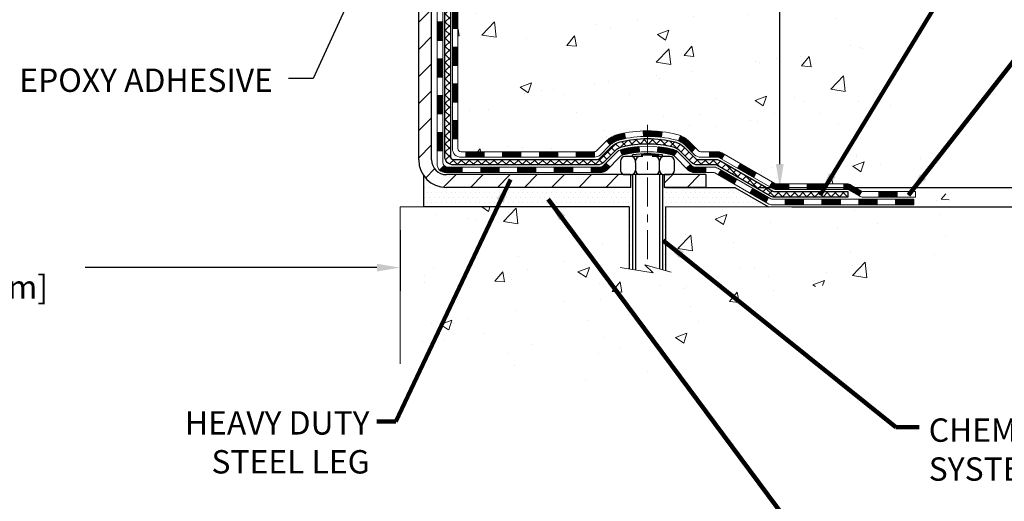
# Model space of a CAD drawing. Extents: x 13 to 3254, y -309 to 1977.
# Drawn here: x 316 to 329, y -294 to -288 of the extents above; entities that cross this region are included whole.
import ezdxf

# ---------------------------------------------------------------- set-up
doc = ezdxf.new("R2010")
doc.units = 0
doc.header["$LTSCALE"] = 5
doc.header["$MEASUREMENT"] = 0
doc.linetypes.add('CENTERX2', pattern=[4, 2.5, -0.5, 0.5, -0.5])
doc.layers.get('DEFPOINTS').update_dxf_attribs({"linetype": 'CONTINUOUS'})
for name, color, linetype, lineweight in [('CENTERLINE - L', 1, 'CENTERX2', 18), ('CONCRETE - H', 130, 'CONTINUOUS', 9), ('CONCRETE - L', 132, 'CONTINUOUS', 13), ('DECK COAT - H', 20, 'CONTINUOUS', 20), ('DECK COAT - L', 22, 'CONTINUOUS', 18), ('DIMS', 50, 'CONTINUOUS', 25), ('MIG FOOT - H', 251, 'CONTINUOUS', 20), ('MIG FOOT - L', 7, 'CONTINUOUS', 30), ('PVC SIDESHEET - H', 170, 'CONTINUOUS', 20), ('PVC SIDESHEET - L', 150, 'CONTINUOUS', 25), ('SCREW - L', 1, 'CONTINUOUS', 25), ('SETTING BED - H', 210, 'CONTINUOUS', 20), ('SETTING BED - L', 212, 'CONTINUOUS', 25), ('TEXT - 4', 241, 'CONTINUOUS', 25)]:
    doc.layers.add(name, color=color, linetype=linetype, lineweight=lineweight)
doc.layers.add('DECKCOAT', color=1, linetype='CONTINUOUS')
doc.layers.add('METAL11', color=7, linetype='CONTINUOUS')
doc.styles.add('ROMANS', font='romans', dxfattribs={"width": 0.9})
doc.dimstyles.get("Standard").update_dxf_attribs({"dimtxt": 0.18, "dimasz": 0.18, "dimexe": 0.18, "dimexo": 0.0625, "dimgap": 0.09, "dimtad": 0, "dimtih": 1, "dimtoh": 1, "dimdec": 4, "dimzin": 0, "dimdsep": 46, "dimtxsty": 'Standard', "dimcen": 0.09, "dimadec": 0, "dimazin": 0, "dimtfac": 1, "dimtdec": 4, "dimtofl": 0, "dimtmove": 0, "dimatfit": 3, "dimfxl": 1, "dimtolj": 1, "dimtzin": 0, "dimarcsym": 0})
pattern_1 = [(49.99999999999999, (0.008032230266906026, 0.8006800134245964), (1.506246383461582, -0.1317794834634497), [0.1575, -1.7325]), (355, (0.008032230266906026, 0.8006800134245964), (-0.2913778005873, 1.579603480770025), [0.126, -1.386]), (100.45144446, (0.1335527603669062, 0.7896983910245964), (1.214868578126935, 1.447823981034122), [0.1338544031999999, -1.472398435199999]), (46.18420000000002, (0.008032230266906026, 1.220680013424596), (2.241206794410302, -0.3475904896654607), [0.2362499999999999, -2.598749999999998]), (96.63563549, (0.194799394766906, 1.191714068724596), (1.96279008591588, 2.045649061626556), [0.2007817182, -2.208598895999999]), (351.1841639899999, (0.008032230266906026, 1.220680013424596), (1.962790084615023, 2.045649060566979), [0.189, -2.0790000021]), (21, (0.218032230266906, 1.115680013424596), (1.25350480944877, -0.8454996703972115), [0.1575, -1.7325]), (326.0000000000001, (0.218032230266906, 1.115680013424596), (0.5109621970353216, 1.522815094598391), [0.126, -1.386]), (71.45144474, (0.322490963666906, 1.045221708024596), (1.764466991132939, 0.677315420893343), [0.133854399, -1.4723984352]), (37.50000000000001, (0.008032230266906026, 0.8006800134245964), (0.0255356961663104, 0.6990770930457542), [0, -1.3692, 0, -1.407, 0, -1.39125]), (7.499999999999999, (0.008032230266906026, 0.8006800134245964), (0.552446028628512, 0.8282645949529565), [0, -0.8021999999999999, 0, -1.3377, 0, -0.53025]), (327.5, (-0.4602677697330941, 0.8006800134245964), (1.121027115962059, -0.04736523064219748), [0, -0.525, 0, -1.638, 0, -2.1735]), (317.5, (-0.6702677697330941, 0.8006800134245964), (1.224690955619011, 0.2102204628978672), [0, -0.6825, 0, -1.0878, 0, -1.5435])]
pattern_2 = [(45, (132.1162464904438, -452.0068399034433), (-0.003479849246914297, 0.003479849246914297), [])]

# ---------------------------------------------------------------- blocks, each defined once
blk = doc.blocks.new('*D23')
at = {"layer": 'DEFPOINTS', "color": 0, "transparency": 16777216}
for p in [(330.4588636601034, -283.1967972047435), (325.2553354102299, -290.3799620080006), (325.8333518011574, -290.3799620080006)]:
    blk.add_point(p, dxfattribs=at)
at = {"layer": 'DIMS', "color": 0, "lineweight": -2, "transparency": 16777216}
for p, q in [((330.1588636601034, -283.1967972047435), (325.5333518011574, -283.1967972047435)), ((325.8333518011574, -283.4967972047435), (325.8333518011574, -285.8875227155771)), ((325.8333518011574, -290.0799620080006), (325.8333518011574, -287.2875227155771)), ((325.5553354102299, -290.3799620080006), (326.1333518011575, -290.3799620080006))]:
    blk.add_line(p, q, dxfattribs=at)
at = {"layer": 'DIMS', "color": 0, "transparency": 16777216}
for points in [[(325.7833518011574, -283.4967972047435), (325.8833518011575, -283.4967972047435), (325.8333518011574, -283.1967972047435)], [(325.7833518011574, -290.0799620080006), (325.8833518011575, -290.0799620080006), (325.8333518011574, -290.3799620080006)]]:
    blk.add_solid(points, dxfattribs=at)
at = {"layer": 'DIMS', "color": 0, "transparency": 16777216, "insert": (325.8333518011575, -286.5875227155771), "char_height": 0.3, "attachment_point": 5}
blk.add_mtext('\\A1;7 3/16 IN\\P [182.5mm]', dxfattribs=at)
blk = doc.blocks.new('*D24')
at = {"layer": 'DEFPOINTS', "color": 0, "transparency": 16777216}
for p in [(325.2553354102299, -290.3799620080006), (329.409858630734, -290.3799620080006), (325.688347246097, -290.6299615079992)]:
    blk.add_point(p, dxfattribs=at)
at = {"layer": 'DIMS', "color": 0, "lineweight": -2, "transparency": 16777216}
for p, q in [((329.7098586307341, -289.5387682101108), (329.409858630734, -289.5387682101108)), ((329.409858630734, -289.5387682101108), (329.409858630734, -289.7799620080006)), ((329.409858630734, -290.0799620080006), (329.409858630734, -289.7799620080006)), ((325.5553354102299, -290.3799620080006), (329.7098586307341, -290.3799620080006)), ((325.988347246097, -290.6299615079992), (329.7098586307341, -290.6299615079992)), ((329.409858630734, -290.9299615079992), (329.409858630734, -291.2299615079992))]:
    blk.add_line(p, q, dxfattribs=at)
at = {"layer": 'DIMS', "color": 0, "transparency": 16777216}
for points in [[(329.359858630734, -290.0799620080006), (329.4598586307341, -290.0799620080006), (329.409858630734, -290.3799620080006)], [(329.359858630734, -290.9299615079992), (329.4598586307341, -290.9299615079992), (329.409858630734, -290.6299615079992)]]:
    blk.add_solid(points, dxfattribs=at)
at = {"layer": 'DIMS', "color": 0, "transparency": 16777216, "insert": (330.9598586307341, -289.5387682101107), "char_height": 0.3, "attachment_point": 5}
blk.add_mtext('\\A1;1/4 IN\\P [6.3mm]', dxfattribs=at)
blk = doc.blocks.new('*D28')
at = {"layer": 'DEFPOINTS', "color": 0, "transparency": 16777216}
for p in [(309.9588636601059, -288.6341129237525), (320.9588636601059, -290.6299615080126), (320.9588636601059, -291.4096996903413)]:
    blk.add_point(p, dxfattribs=at)
at = {"layer": 'DIMS', "color": 0, "lineweight": -2, "transparency": 16777216}
for p, q in [((309.9588636601059, -288.9341129237525), (309.9588636601059, -291.7096996903413)), ((320.9588636601059, -290.9299615080126), (320.9588636601059, -291.7096996903413)), ((310.2588636601059, -291.4096996903413), (313.8133394113656, -291.4096996903413)), ((320.6588636601059, -291.4096996903413), (316.9133394113656, -291.4096996903413))]:
    blk.add_line(p, q, dxfattribs=at)
at = {"layer": 'DIMS', "color": 0, "transparency": 16777216}
for points in [[(310.2588636601059, -291.3596996903413), (310.2588636601059, -291.4596996903413), (309.9588636601059, -291.4096996903413)], [(320.6588636601059, -291.3596996903413), (320.6588636601059, -291.4596996903413), (320.9588636601059, -291.4096996903413)]]:
    blk.add_solid(points, dxfattribs=at)
at = {"layer": 'DIMS', "color": 0, "transparency": 16777216, "insert": (315.3633394113656, -291.4096996903413), "char_height": 0.3, "attachment_point": 5}
blk.add_mtext('\\A1;11 IN\\P [279.4mm]', dxfattribs=at)

msp = doc.modelspace()

# ---------------------------------------------------------------- hatches: boundary and pattern name
at = {"layer": 'CONCRETE - H'}
h = msp.add_hatch(dxfattribs=at)
h.set_pattern_fill('AR-CONC', color=256, scale=0.21)
h.set_pattern_definition(pattern_1)
edge = h.paths.add_edge_path()
edge.add_spline(control_points=[(331.5149221354516, -283.1967972047435), (331.7547569487401, -285.1370871943063), (327.6628424004373, -284.3453106640275), (323.12066238239, -286.4589110123918), (326.0420145519399, -287.7295460455392), (327.7527043773106, -288.7713946766004), (327.7720095875004, -290.2349608365583), (328.0700777557207, -290.6299641064145)], knot_values=[0, 0, 0, 0, 5.416007565801649, 8.178238634393374, 9.897558964245968, 12.63939537519007, 13.99758540787168, 13.99758540787168, 13.99758540787168, 13.99758540787168], degree=3, periodic=0)
edge.add_line((328.0700777557208, -290.6299641064146), (327.5770761036977, -290.6299641064159))
edge.add_line((327.5770761036977, -290.6299641064159), (327.5770776196766, -290.4331140979029))
edge.add_line((327.5770776196766, -290.4331140979029), (326.9073924036988, -290.4331140979029))
edge.add_arc((326.9073865527966, -290.3937885399164), 0.03932555842169645, 239.97500733533928, 270.0085245325686, ccw=False)
edge.add_line((326.8877089196769, -290.4278368922992), (326.7519464960809, -290.3494579214913))
edge.add_arc((326.6968284960811, -290.4449250979027), 0.1102359999997538, 60.00000000006671, 90.00000000002954)
edge.add_line((326.6968284960811, -290.3346890979029), (325.7888705550522, -290.3346890979029))
edge.add_arc((325.7888705550523, -290.2953190979024), 0.03937000000053104, 239.9999999999782, 269.9999999998346, ccw=False)
edge.add_line((325.769185555052, -290.3294145180498), (325.0890998848711, -289.9367673904813))
edge.add_arc((325.0290984281412, -290.0406895980941), 0.1200000001868106, 59.99919691094259, 89.9999999882752)
edge.add_line((325.0290984281658, -289.9206895979073), (324.817658561584, -289.9206895979073))
edge.add_arc((324.8176570457148, -289.8813195977447), 0.03937000019177449, 225.0000000555122, 270.00220606833517, ccw=False)
edge.add_line((324.7898182516308, -289.9091583918826), (324.673351727497, -289.7926918677488))
edge.add_arc((324.4236497531915, -290.0423938420562), 0.3531319186155557, 45.00000000022825, 76.09799910914948)
edge.add_arc((324.1343651601081, -291.2111636154967), 1.557170273114092, 76.09799910898204, 103.9020008910697)
edge.add_arc((323.8450805670245, -290.0423938420569), 0.3531319186161588, 103.9020008910163, 132.1169401458838)
edge.add_line((323.6082540713239, -289.780448498751), (323.4789120685849, -289.9091583918826))
edge.add_arc((323.4510732746098, -289.8813195979076), 0.03936999999960628, 269.9999999998346, 315.000000000117, ccw=False)
edge.add_line((323.4510732746097, -289.9206895979072), (321.7401681721256, -289.9206895979073))
edge.add_arc((321.7401681721257, -289.8813195979072), 0.03937000000007629, 180.0000000000827, 269.9999999998346, ccw=False)
edge.add_line((321.7007981721256, -289.8813195979072), (321.7007996880979, -285.8430874722615))
edge.add_arc((321.7401696880978, -285.8430874722613), 0.03936999999984891, 107.3023772372803, 180.0000000003309, ccw=False)
edge.add_arc((321.6008576473294, -285.3958733584249), 0.4290404058597498, 287.3023772371993, 306.9749010396868)
edge.add_arc((321.5243713075208, -285.3337652662856), 0.5251995961844776, 309.5666441756461, 345.6920565175267)
edge.add_arc((320.4544211211223, -285.046910239469), 1.632909065608702, 345.217068611541, 355.1808035833593)
edge.add_arc((320.7235875932987, -285.2808381639072), 1.361411651893984, 4.074979495400866, 18.33505396014834)
edge.add_arc((321.5891169710313, -284.9882832591371), 0.4478254090913431, 17.64025593850338, 71.87109708274083)
edge.add_arc((321.7591947395949, -284.5110996948908), 0.0600498899789108, 193.4822306558099, 239.21539210704, ccw=False)
edge.add_line((321.7007996880978, -284.5250999537147), (321.7007996880978, -284.3358649048561))
edge.add_line((321.7007996880978, -284.3358649048561), (321.6023746880982, -284.3358649048561))
edge.add_line((321.6023746880982, -284.3358649048561), (321.6023746880982, -284.331312348736))
edge.add_arc((321.6417446880981, -284.3313123487358), 0.03936999999984891, 122.90315213936961, 180.0000000003309, ccw=False)
edge.add_line((321.6203580914623, -284.2982576912073), (321.9355760319181, -284.0943094597342))
edge.add_arc((321.7546039449912, -283.8931594654945), 0.2705775608384839, 311.9773110941118, 358.5307111491725)
edge.add_line((322.0250925433083, -283.9000973765466), (322.3130052235202, -283.9000973765467))
edge.add_arc((322.3142090650637, -283.8225610606098), 0.07754566089423381, 269.11048781214, 360.889512187902)
edge.add_line((322.3917453810005, -283.8213572190663), (322.3917453810005, -283.1967998031656))
edge.add_line((322.3917453810005, -283.1967998031656), (331.5149221354516, -283.1967972047437))
h = msp.add_hatch(dxfattribs=at)
h.set_pattern_fill('AR-CONC', color=256, scale=0.21)
h.set_pattern_definition(pattern_1)
edge = h.paths.add_edge_path()
edge.add_line((328.0700777557189, -290.6299615079927), (324.3645889596723, -290.6299615080031))
edge.add_line((324.3645889596723, -290.6299615080031), (324.3645889596746, -291.4456408503328))
edge.add_line((324.3645889596746, -291.4456408503328), (324.0990045301288, -291.3724650440351))
edge.add_line((324.0990045301288, -291.3724650440352), (324.2092563449182, -291.4759093246017))
edge.add_line((324.2092563449182, -291.4759093246017), (323.8971063492103, -291.4268114579214))
edge.add_line((323.8971063492103, -291.4268114579214), (323.8971063492081, -290.6299615080043))
edge.add_line((323.8971063492081, -290.6299615080044), (320.9588636601056, -290.6299615080124))
edge.add_line((320.9588636601056, -290.6299615080124), (320.9588636601117, -292.6433080974545))
edge.add_spline(control_points=[(320.9588636601114, -292.6411103845427), (321.419977868053, -292.6233930180168), (322.3726284992727, -292.5842549129834), (324.1973421384537, -293.2799213806128), (325.5128535894062, -291.2833019014739), (327.8530821375276, -291.7760688753625), (328.0328516619008, -290.8265852250851), (328.0700777557189, -290.6299615079927)], knot_values=[0, 0, 0, 0, 1.397616964370746, 2.888631183169174, 5.206878242590374, 7.353067354485662, 7.913569364229521, 7.913569364229521, 7.913569364229521, 7.913569364229521], degree=3, periodic=0)
at = {"layer": 'DECK COAT - H'}
h = msp.add_hatch(dxfattribs=at)
h.set_pattern_fill('ANSI31', color=256, scale=0.03937, style=0)
h.set_pattern_definition([(45, (137.1726847251219, -407.2646520489162), (-0.003479849246914297, 0.003479849246914297), [])])
h.paths.add_polyline_path([(321.629932172124, -289.5217118355142), (321.700798172124, -289.5217118355142), (321.7007981721239, -289.7579318355142), (321.6299321721239, -289.7579318355142)])
h.paths.add_polyline_path([(321.6299321721242, -289.0492718355142), (321.7007981721242, -289.0492718355142), (321.7007981721241, -289.2854918355142), (321.6299321721241, -289.2854918355142)])
h.paths.add_polyline_path([(321.6299321721244, -288.5768334421145), (321.7007981721245, -288.5768334421145), (321.7007981721243, -288.8130518355142), (321.6299321721244, -288.8130518355142)])
h.paths.add_polyline_path([(321.6299321721248, -288.1043934421145), (321.7007981721247, -288.1043934421145), (321.7007981721246, -288.3406134421145), (321.6299321721247, -288.3406134421145)])
h.paths.add_polyline_path([(321.4330821721258, -289.1999873134951), (321.5039481721242, -289.1999873134952), (321.5039481721241, -289.4362073134952), (321.4330821721253, -289.4362073134951)])
h.paths.add_polyline_path([(321.4330821721268, -288.7275473134951), (321.5039481721245, -288.7275473134952), (321.5039481721244, -288.9637673134952), (321.4330821721263, -288.9637673134951)])
h.paths.add_polyline_path([(321.4330821721278, -288.2551073134951), (321.5039481721249, -288.2551073134952), (321.5039481721246, -288.4913273134952), (321.4330821721272, -288.4913273134951)])
h = msp.add_hatch(dxfattribs=at)
h.set_pattern_fill('ANSI31', color=256, scale=0.03937, style=0)
h.set_pattern_definition([(45, (140.9597437428399, -451.9071445787358), (-0.003479849246914297, 0.003479849246914297), [])])
h.paths.add_polyline_path([(322.2733452601063, -289.9206869994854), (322.5095652601061, -289.9206869994854), (322.5095652601061, -289.9915529994855), (322.2733452601063, -289.9915529994855)])
h.paths.add_polyline_path([(322.4650771601063, -290.1175369994854), (322.701297160106, -290.1175369994854), (322.701297160106, -290.1884029994854), (322.4650771601063, -290.1884029994854)])
h.paths.add_polyline_path([(321.9926371601063, -290.1175369994854), (322.228857160106, -290.1175369994854), (322.228857160106, -290.1884029994854), (321.9926371601063, -290.1884029994854)])
edge = h.paths.add_edge_path()
edge.add_arc((321.5630031721237, -290.0584819994854), 0.05905499999999223, 225.0000000000195, 270.0000000000276)
edge.add_line((321.5630031721237, -290.1175369994854), (321.7564171601059, -290.1175369994854))
edge.add_line((321.756417160106, -290.1175369994854), (321.756417160106, -290.1884029994854))
edge.add_line((321.756417160106, -290.1884029994854), (321.543318172124, -290.1884029994854))
edge.add_arc((321.5433181721226, -290.0781669994918), 0.1102359999936198, 224.9999999980676, 270.00000000072384, ccw=False)
edge.add_line((321.4653695489935, -290.1561156226156), (321.5212449811606, -290.1002401904484))
h.paths.add_polyline_path([(321.4330821721248, -289.672427313495), (321.503948172124, -289.6725959465169), (321.5039481721238, -289.9088159465169), (321.4330821721244, -289.908647313495)])
h.paths.add_polyline_path([(321.8009052601063, -289.9206869994854), (322.0371252601061, -289.9206869994854), (322.0371252601061, -289.9915529994855), (321.8009052601063, -289.9915529994855)])
h = msp.add_hatch(dxfattribs=at)
h.set_pattern_fill('ANSI31', color=256, scale=0.03937, style=0)
h.set_pattern_definition(pattern_2)
h.paths.add_polyline_path([(322.7457852601063, -289.9206869994854), (322.9820052601061, -289.9206869994854), (322.9820052601061, -289.9915529994855), (322.7457852601063, -289.9915529994855)])
h.paths.add_polyline_path([(323.2182252601064, -289.9206869994854), (323.4510732746078, -289.9206869994854, 0.02144170134057288), (323.4544452601066, -289.9205423307624), (323.4544452601061, -289.9915529994855), (323.2182252601064, -289.9915529994855)])
h.paths.add_polyline_path([(323.6082540713221, -289.7804459003292, -0.1237366593047226), (323.7602364065358, -289.6996032327934, -0.01313217533143259), (323.8401114891961, -289.6820455745311), (323.8535028189712, -289.7516348139496, 0.01313217533147817), (323.7772628093051, -289.7683934324205, 0.1237366593049013), (323.6557800681508, -289.8330127109746)])
h.paths.add_polyline_path([(322.9375171601063, -290.1175369994854), (323.173737160106, -290.1175369994854), (323.173737160106, -290.1884029994854), (322.9375171601063, -290.1884029994854)])
h.paths.add_polyline_path([(323.7819958285536, -289.8994074898075, -0.04324640446576285), (323.807531969784, -289.8906871206464, -0.04070359398944642), (324.0257760751082, -289.8551817930215), (324.0314330327009, -289.9258216457025, 0.04070359398944876), (323.8245583725534, -289.9594773202735, 0.04324640446531137), (323.8106015886823, -289.964243440047)])
h.paths.add_polyline_path([(323.4099571601063, -290.1175369994854), (323.5326112143609, -290.1175369994854, 0.1989123673794921), (323.5604500083361, -290.1060057934608), (323.599145931962, -290.067309869835), (323.6492557611176, -290.1174196989907), (323.6105598374918, -290.1561156226164, -0.198912367379553), (323.5326112143609, -290.1884029994854), (323.4099571601063, -290.1884029994854)])
h.paths.add_polyline_path([(324.0802901072368, -289.6549299455025, -0.008683585791257758), (324.1343651601064, -289.6539907439608), (324.1343651601064, -289.7248567439608, 0.008683585791259676), (324.0827510344475, -289.7257532029344)])
h.paths.add_polyline_path([(324.1343651601064, -289.6539907439608, -0.03014854381015566), (324.3216395449058, -289.6652931170691), (324.3131167861668, -289.7356447520145, 0.03014854381015595), (324.1343651601064, -289.7248567439608)])
h.paths.add_polyline_path([(324.268302969171, -289.8574505942931, -0.03601941678383571), (324.4611983504282, -289.8906871206463, -0.0935601540946129), (324.5139187550201, -289.9148155978602), (324.4729862969318, -289.9726647450524, 0.09356015409565223), (324.4441719476588, -289.9594773202734, 0.03601941678380825), (324.2613254676484, -289.9279722535794)])
h.paths.add_polyline_path([(324.6366045194492, -290.1345496593453), (324.6867143486046, -290.0844398301895), (324.7082803118758, -290.1060057934607, 0.1989123673796988), (324.7361191058511, -290.1175369994855), (324.8833629058512, -290.1175369994855), (324.8833629058512, -290.1884029994854), (324.736119105851, -290.1884029994854, -0.1989123673795969), (324.6581704827202, -290.1561156226163)])
h.paths.add_polyline_path([(324.6232418983413, -289.842799098484, 0.09785809462208828), (324.5323222128899, -289.7818833832643), (324.5596056432341, -289.7164799859164, -0.09785809462147925), (324.6733517274961, -289.7926892693279), (324.7526922903261, -289.8720298321579), (324.7025824611708, -289.9221396613135)])
h = msp.add_hatch(dxfattribs=at)
h.set_pattern_fill('ANSI31', color=256, scale=0.03937, style=0)
h.set_pattern_definition(pattern_2)
h.paths.add_polyline_path([(324.9286804456045, -289.9206869994854), (325.0290984281639, -289.9206869994855, -0.1316523525283877), (325.0890983688914, -289.9367639168104), (325.1223333089836, -289.955952093145), (325.0869003089836, -290.0173238494096), (325.0515458535381, -289.996911971927, 0.1316523525285442), (325.0315458732955, -289.9915529994854), (324.9286804456045, -289.9915529994854)])
h.paths.add_polyline_path([(325.2914728972297, -290.1354337327318), (325.3269058972298, -290.0740619764672), (325.5314784854756, -290.1921718597892), (325.4960454854756, -290.2535436160537)])
h.paths.add_polyline_path([(325.7360510737216, -290.3102817431111), (325.7691855744966, -290.3294119308554, 0.1316523525284907), (325.7888705550504, -290.3346864994811), (325.9479253550502, -290.3346864994811), (325.9479253550502, -290.4055524994811), (325.7888705550502, -290.405552499481, -0.131652352528452), (325.7337526095, -290.3907837073291), (325.7006180737216, -290.3716534993757)])
h.paths.add_polyline_path([(326.1841453550504, -290.3346864994811), (326.4203653550502, -290.3346864994811), (326.4203653550502, -290.4055524994811), (326.1841453550504, -290.4055524994811)])
h.paths.add_polyline_path([(326.6565853550504, -290.3346864994811), (326.6968284960792, -290.3346864994811, -0.1316524975873674), (326.751946496079, -290.3494553230694), (326.887707403697, -290.4278369196282), (326.852274403697, -290.4892086758927), (326.716513496079, -290.4108270793341, 0.1316524975873194), (326.6968284960792, -290.4055524994811), (326.6565853550504, -290.4055524994811)])
h.paths.add_polyline_path([(327.1046361036969, -290.4331114994811), (327.3408561036971, -290.4331114994811), (327.3408561036971, -290.503977499481), (327.1046361036969, -290.503977499481)])
h.paths.add_polyline_path([(325.040632594137, -290.217914079334), (325.076065594137, -290.1565423230694), (325.2806381150192, -290.2746523230696), (325.2452051150192, -290.3360240793341)])
h.paths.add_polyline_path([(325.4852106359011, -290.3927623230695), (325.6897831567829, -290.5108723230695), (325.654350156783, -290.572244079334), (325.4497776359011, -290.4541340793341)])
h.paths.add_polyline_path([(325.90265985652, -290.5315364994811), (326.1388798565202, -290.5315364994811), (326.1388798565202, -290.6024024994811), (325.90265985652, -290.6024024994811)])
h.paths.add_polyline_path([(326.37509985652, -290.5315364994811), (326.6113198565203, -290.5315364994811), (326.6113198565203, -290.6024024994811), (326.37509985652, -290.6024024994811)])
h.paths.add_polyline_path([(326.84753985652, -290.531536499481), (327.0837598565203, -290.531536499481), (327.0837598565203, -290.6024024994811), (326.84753985652, -290.6024024994811)])
h.paths.add_polyline_path([(327.31997985652, -290.531536499481), (327.5561998565203, -290.531536499481), (327.5561998565203, -290.6024024994811), (327.31997985652, -290.6024024994811)])
at = {"layer": 'MIG FOOT - H'}
h = msp.add_hatch(dxfattribs=at)
h.set_pattern_fill('ANSI31', color=256, scale=1.9685, style=0)
h.set_pattern_definition([(45, (-629.5268037852536, -750.7594639302392), (-0.1739924623457148, 0.1739924623457148), [])])
h.paths.add_polyline_path([(321.3608636601051, -284.4388120080031), (321.1968636601051, -284.438812008003), (321.1968636601059, -285.001312008003), (321.3608636601057, -285.001312008003)])
edge = h.paths.add_edge_path()
edge.add_line((321.3608636601057, -285.376312008003), (321.1968636601059, -285.376312008003))
edge.add_line((321.1968636601059, -285.376312008003), (321.1968636601058, -290.025632008003))
edge.add_arc((321.5511936601059, -290.025632008003), 0.3543300000001182, 180.0000000000092, 269.9999999999816)
edge.add_line((321.5511936601058, -290.379962008003), (323.9156136291057, -290.379962008003))
edge.add_line((323.9156136291057, -290.379962008003), (323.9156136291057, -290.215962008003))
edge.add_line((323.9156136291057, -290.215962008003), (321.5511936601058, -290.215962008003))
edge.add_arc((321.5511936601057, -290.0256320080031), 0.1903299999999604, 179.9999999999829, 270.0000000000342, ccw=False)
edge.add_line((321.3608636601058, -290.025632008003), (321.3608636601057, -285.376312008003))
h.paths.add_polyline_path([(324.8843636601055, -290.215962008003), (324.3531166911057, -290.2159620080031), (324.3531166911056, -290.379962008003), (324.8843636601055, -290.3799620080031)])
at = {"layer": 'PVC SIDESHEET - H'}
h = msp.add_hatch(dxfattribs=at)
h.set_pattern_fill('ANSI37', color=256, scale=0.59055, style=0)
h.set_pattern_definition([(45, (137.172684725122, -338.0517659323572), (-0.05219773870371446, 0.05219773870371446), []), (135, (137.172684725122, -338.0517659323572), (-0.05219773870371446, -0.05219773870371446), [])])
edge = h.paths.add_edge_path()
edge.add_line((321.5315071721241, -289.9797419994854), (321.5315071721247, -285.7805425815421))
edge.add_line((321.5315071721247, -285.7805425815421), (321.602373172119, -285.7805425815421))
edge.add_line((321.602373172119, -285.7805425815421), (321.6023731721241, -289.9797419994854))
edge.add_arc((321.6417431721241, -289.9797419994855), 0.0393699999999626, 179.9999999998759, 270.0000000000828)
edge.add_line((321.6417431721242, -290.0191119994855), (323.4918422444847, -290.0191119994854))
edge.add_arc((323.4918422444846, -289.9797419994856), 0.03936999999984891, 270, 315)
edge.add_line((323.5196810384598, -290.0075807934608), (323.6649755776539, -289.8622862542666))
edge.add_arc((323.845080567023, -290.0423912436356), 0.2547069186167359, 103.90200089107668, 135.0000000000011, ccw=False)
edge.add_arc((324.1343651601064, -291.2111610170751), 1.458745273114345, 90.00000000000108, 103.90200089107782, ccw=False)
edge.add_line((324.1343651601064, -289.7524157439608), (324.1343651601064, -289.8232817439608))
edge.add_arc((324.1343651601064, -291.2111610170752), 1.387879273114407, 90.00000000000233, 103.9020008910806)
edge.add_arc((323.8450805670229, -290.0423912436356), 0.1838409186166517, 103.9020008910817, 135.0000000000188)
edge.add_line((323.7150854068095, -289.9123960834222), (323.5697908676156, -290.0576906226162))
edge.add_arc((323.4918422444846, -289.9797419994855), 0.1102359999999436, 270, 315.00000000002876, ccw=False)
edge.add_line((323.4918422444846, -290.0899779994854), (321.6417431721241, -290.0899779994854))
edge.add_arc((321.6417431721241, -289.9797419994854), 0.1102359999999862, 180, 270, ccw=False)
edge = h.paths.add_edge_path()
edge.add_arc((324.1343651601063, -291.2111610170751), 1.458745273114317, 76.09799910893571, 89.99999999999659, ccw=False)
edge.add_arc((324.4236497531895, -290.0423912436352), 0.2547069186164148, 45.00000000000682, 76.09799910894469, ccw=False)
edge.add_line((324.6037547425583, -289.8622862542664), (324.7490492817526, -290.0075807934607))
edge.add_arc((324.7768880757279, -289.9797419994854), 0.03936999999999817, 224.9999999999854, 270)
edge.add_line((324.7768880757279, -290.0191119994855), (325.0027253880972, -290.0191119994855))
edge.add_arc((325.0027253880972, -290.1391119994855), 0.1200000000000045, 59.999999999999716, 90, ccw=False)
edge.add_line((325.0627253880973, -290.0351889510313), (325.7428116191955, -290.4278369196281))
edge.add_arc((325.7624966191955, -290.3937414994811), 0.03936999999997912, 239.9999999999183, 269.9999999999586)
edge.add_line((325.7624966191955, -290.4331114994811), (326.7073776557853, -290.4331114994811))
edge.add_line((326.7073776557853, -290.4331114994811), (326.7073776557853, -290.503977499481))
edge.add_line((326.7073776557853, -290.503977499481), (325.7624966191955, -290.503977499481))
edge.add_arc((325.7624966191954, -290.3937414994811), 0.110235999999901, 239.9999999999919, 270.0000000000148, ccw=False)
edge.add_line((325.7073786191955, -290.4892086758926), (325.0251728360209, -290.095336983334))
edge.add_arc((325.005172836021, -290.1299779994854), 0.03999999999995874, 59.99999999999596, 90)
edge.add_line((325.005172836021, -290.0899779994854), (324.7768880757278, -290.0899779994854))
edge.add_arc((324.7768880757278, -289.9797419994854), 0.1102359999999862, 225.0000000000313, 270, ccw=False)
edge.add_line((324.6989394525971, -290.0576906226163), (324.5536449134025, -289.9123960834219))
edge.add_arc((324.4236497531895, -290.0423912436351), 0.183840918616278, 45.0000000000407, 76.09799910895401)
edge.add_arc((324.1343651601062, -291.2111610170751), 1.387879273114349, 76.09799910893933, 89.9999999999953)
edge.add_line((324.1343651601064, -289.8232817439608), (324.1343651601064, -289.7524157439607))
at = {"layer": 'SETTING BED - H', "linetype": 'Continuous'}
h = msp.add_hatch(dxfattribs=at)
h.set_pattern_fill('DOTS', color=256, scale=0.9842500000000001, style=0)
h.set_pattern_definition([(7.016477563892661e-15, (304.9723483583341, -299.9809652738927), (0.0307578125, 0.061515625), [0, -0.061515625])])
h.paths.add_polyline_path([(323.8971063492081, -290.6299615080044), (323.8971063492103, -291.4268114579214), (323.9415083790043, -291.4337954238645), (323.9415083790043, -290.215962008003), (323.9156136291064, -290.215962008003), (323.9156136291064, -290.379962008003), (321.2607064279835, -290.3799870309225), (321.2603489122505, -290.6299615080118)])
h.paths.add_polyline_path([(324.327221941209, -290.215962008003), (324.3531166911064, -290.215962008003), (324.3531166911064, -290.3799620080031), (325.2553354102299, -290.3799620080006), (325.6883472460977, -290.6299615079993), (324.3645889596723, -290.6299615080031), (324.3645889596746, -291.4456408503328), (324.327221941209, -291.4353452102238)])

# ---------------------------------------------------------------- linework, layer by layer
at = {"layer": 'CENTERLINE - L', "ltscale": 0.03}
msp.add_line((324.1343651601064, -289.5768633940872), (324.1343651601064, -291.381408461297), dxfattribs=at)
at = {"layer": 'CONCRETE - L'}
for p, q in [((320.9588636601059, -290.6299615080126), (320.9588636601114, -292.6433080974547)), ((320.9588636601059, -290.6299615080126), (323.8971063492081, -290.6299615080044)), ((323.8971063492103, -291.4268114579214), (323.8971063492081, -290.6299615080044)), ((324.3645889596723, -290.6299615080031), (324.3645889596746, -291.4456408503328)), ((324.3645889596723, -290.6299615080031), (328.0700777557189, -290.6299615079927))]:
    msp.add_line(p, q, dxfattribs=at)
msp.add_lwpolyline([(324.4381123755279, -291.4658985711865), (324.0990045301288, -291.3724650440352), (324.2092563449182, -291.4759093246017), (323.7849538878261, -291.4091710713361)], dxfattribs=at)
at = {"layer": 'DECK COAT - L'}
for p, q in [((321.4330821721273, -288.2551073134951), (321.5039481721274, -288.2551073134952)), ((321.6299321721206, -288.3406134421145), (321.7007981721206, -288.3406134421145)), ((321.4330821721269, -288.4913273134951), (321.5039481721269, -288.4913273134952)), ((321.6299321721197, -288.5768334421145), (321.7007981721197, -288.5768334421145)), ((321.433082172126, -288.7275473134951), (321.503948172126, -288.7275473134952)), ((321.6299321721251, -288.8130518355142), (321.7007981721251, -288.8130518355142)), ((321.433082172126, -288.9637673134951), (321.503948172126, -288.9637673134952)), ((321.6299321721247, -289.0492718355142), (321.7007981721247, -289.0492718355142)), ((321.4330821721254, -289.1999873134951), (321.5039481721254, -289.1999873134952)), ((321.6299321721245, -289.2854918355142), (321.7007981721246, -289.2854918355142)), ((321.4330821721246, -289.4362073134951), (321.5039481721246, -289.4362073134952)), ((321.6299321721244, -289.5217118355142), (321.7007981721245, -289.5217118355142)), ((321.4330821721244, -289.6724273134951), (321.5039481721244, -289.6724273134952)), ((324.0827510344475, -289.7257532029344), (324.0802901072368, -289.6549299455025)), ((324.3131167861668, -289.7356447520145), (324.3216395449058, -289.6652931170691)), ((321.6299321721242, -289.7579318355142), (321.7007981721242, -289.7579318355142)), ((323.6557800681506, -289.8330127109745), (323.6082540713222, -289.7804459003293)), ((323.8535028189712, -289.7516348139497), (323.8401114891961, -289.6820455745311)), ((324.5323222128899, -289.7818833832643), (324.559605643234, -289.7164799859166)), ((321.4330821721244, -289.9086473134951), (321.5039481721244, -289.9086473134952)), ((321.8009052601063, -289.9206869994854), (321.8009052601063, -289.9915529994855)), ((322.0371252601061, -289.9206869994854), (322.0371252601061, -289.9915529994855)), ((322.2733452601063, -289.9206869994854), (322.2733452601063, -289.9915529994855)), ((322.5095652601061, -289.9206869994854), (322.5095652601061, -289.9915529994855)), ((322.7457852601063, -289.9206869994854), (322.7457852601063, -289.9915529994855)), ((322.9820052601061, -289.9206869994854), (322.9820052601061, -289.9915529994855)), ((323.2182252601064, -289.9206869994854), (323.2182252601064, -289.9915529994855)), ((323.4544452601066, -289.9206869994854), (323.4544452601061, -289.9915529994855)), ((323.8106015886823, -289.964243440047), (323.7819958285535, -289.8994074898071)), ((324.0314330327009, -289.9258216457025), (324.0257760751082, -289.8551817930215)), ((324.2613254676484, -289.9279722535794), (324.268302969171, -289.8574505942932)), ((324.4729862969319, -289.9726647450523), (324.5139187550202, -289.91481559786)), ((324.7025824611709, -289.9221396613133), (324.7526922903261, -289.8720298321579)), ((324.9286804456045, -289.9206869994854), (324.9286804456045, -289.9915529994855)), ((325.0869002628391, -290.0173239293341), (325.1223332628391, -289.9559521730695)), ((321.5212449811609, -290.1002401904483), (321.4653695489935, -290.1561156226156)), ((321.756417160106, -290.1175369994854), (321.756417160106, -290.1884029994854)), ((321.9926371601063, -290.1175369994854), (321.9926371601063, -290.1884029994854)), ((322.228857160106, -290.1175369994854), (322.228857160106, -290.1884029994854)), ((322.4650771601063, -290.1175369994854), (322.4650771601063, -290.1884029994854)), ((322.701297160106, -290.1175369994854), (322.701297160106, -290.1884029994854)), ((322.9375171601063, -290.1175369994854), (322.9375171601063, -290.1884029994854)), ((323.173737160106, -290.1175369994854), (323.173737160106, -290.1884029994854)), ((323.4099571601063, -290.1175369994854), (323.4099571601063, -290.1884029994854)), ((324.6867143486046, -290.0844398301895), (324.6366045194494, -290.1345496593452)), ((324.8833629058512, -290.1175369994855), (324.8833629058512, -290.1884029994854)), ((325.040632594137, -290.2179140793341), (325.076065594137, -290.1565423230695)), ((325.2914727837214, -290.1354339293341), (325.3269057837214, -290.0740621730695)), ((325.2452051150193, -290.3360240793341), (325.2806381150193, -290.2746523230695)), ((325.4960453046032, -290.2535439293341), (325.5314783046032, -290.1921721730695)), ((325.700617825485, -290.3716539293341), (325.736050825485, -290.3102821730695)), ((325.4497776359011, -290.4541340793342), (325.4852106359011, -290.3927623230695)), ((325.9479253550502, -290.4055524994811), (325.9479253550502, -290.3346864994811)), ((326.1841453550504, -290.4055524994811), (326.1841453550504, -290.3346864994811)), ((326.4203653550502, -290.4055524994811), (326.4203653550502, -290.3346864994811)), ((326.6565853550504, -290.4055524994811), (326.6565853550504, -290.3346864994811)), ((326.8877074036972, -290.427836919628), (326.8522744036972, -290.4892086758927)), ((327.1046361036969, -290.503977499481), (327.1046361036969, -290.4331114994811)), ((327.3408561036971, -290.503977499481), (327.3408561036971, -290.4331114994811)), ((325.6543501567829, -290.5722440793342), (325.6897831567829, -290.5108723230696)), ((325.90265985652, -290.6024024994811), (325.90265985652, -290.531536499481)), ((326.1388798565202, -290.6024024994811), (326.1388798565202, -290.531536499481)), ((326.37509985652, -290.6024024994811), (326.37509985652, -290.5315364994811)), ((326.6113198565203, -290.6024024994811), (326.6113198565203, -290.5315364994811)), ((326.84753985652, -290.6024024994811), (326.84753985652, -290.5315364994811)), ((327.0837598565203, -290.6024024994811), (327.0837598565203, -290.5315364994811)), ((327.31997985652, -290.6024024994811), (327.31997985652, -290.5315364994811))]:
    msp.add_line(p, q, dxfattribs=at)
for points in [[(321.5433181721239, -290.1884029994854, -0.414213562373095), (321.4330821721239, -290.0781669994854), (321.4330821721329, -285.7655877057026)], [(321.5039481721262, -285.7655877057029), (321.5039481721237, -290.0584819994854, 0.414213562373095), (321.5630031721237, -290.1175369994854)], [(321.7401681721237, -289.9915529994855, -0.414213562373095), (321.6299321721237, -289.8813169994854), (321.6299321721259, -285.8430832177389)], [(321.7007981721259, -285.8430848738396), (321.7007981721238, -289.8813169994854, 0.414213562373095), (321.7401681721237, -289.9206869994854)], [(321.7401681721237, -289.9206869994854), (323.4510732746079, -289.9206869994854, 0.1989123673796998), (323.4789120685831, -289.9091557934607), (323.5953785927157, -289.7926892693283, -0.1365295740960137), (323.7602364065359, -289.6996032327934, -0.1219165551892847), (324.5084939136767, -289.6996032327933, -0.1365295740960137), (324.6733517274964, -289.7926892693283), (324.789818251629, -289.9091557934608, 0.1989123673796998), (324.8176570456043, -289.9206869994854), (325.0290984281639, -289.9206869994855, -0.1316523525283649), (325.0890983688914, -289.9367639168104), (325.7691855550502, -290.3294119196281, 0.1316524975873946), (325.7888705550503, -290.3346864994811), (326.6968284960793, -290.3346864994811, -0.1316524975874045), (326.7519464960791, -290.3494553230695), (326.8877074036968, -290.4278369196281, 0.1316524975873946), (326.9073924036969, -290.4331114994811), (327.5770761036969, -290.4331114994811), (327.5770761036969, -290.503977499481), (326.9073924036969, -290.503977499481, -0.1316524975873946), (326.8522744036969, -290.4892086758926), (326.7165134960791, -290.4108270793341, 0.1316524975874045), (326.6968284960793, -290.4055524994811), (325.7888705550503, -290.405552499481, -0.1316524975873946), (325.7337525550503, -290.3907836758926), (325.0515458535381, -289.996911971927, 0.1316523525284855), (325.0315458732955, -289.9915529994854), (324.8176570456043, -289.9915529994855, -0.1989123673796998), (324.7397084224733, -289.9592656226163), (324.6232418983412, -289.8427990984838, 0.1365295740960137), (324.4914675109073, -289.7683934324205, 0.1219165551892847), (323.7772628093053, -289.7683934324205, 0.1365295740960137), (323.6454884218713, -289.8427990984838), (323.5290218977387, -289.9592656226163, -0.1903426122985657), (323.4544452601061, -289.9915529994855), (321.7401681721237, -289.9915529994855)], [(321.5630031721237, -290.1175369994854), (323.5326112143611, -290.1175369994854, 0.1989123673796998), (323.5604500083363, -290.1060057934607), (323.7345725625923, -289.9318832392049, -0.1365295740960137), (323.8075319697841, -289.8906871206464, -0.1219165551892847), (324.4611983504285, -289.8906871206464, -0.1365295740960137), (324.5341577576199, -289.9318832392049), (324.7082803118758, -290.1060057934607, 0.1989123673796998), (324.7361191058511, -290.1175369994855), (324.9763524888323, -290.1175369994855, -0.1316524975874019), (325.0363524888323, -290.1336139510314), (325.7164387199304, -290.526261919628, 0.1316524975873946), (325.7361237199306, -290.5315364994811), (327.5561998565203, -290.531536499481), (327.5561998565203, -290.6024024994811), (325.7361237199306, -290.6024024994811, -0.1316524975873946), (325.6810057199306, -290.5876336758926), (324.998799936756, -290.1937619833341, 0.1316524975874622), (324.978799936756, -290.1884029994855), (324.7361191058511, -290.1884029994854, -0.1989123673796998), (324.6581704827202, -290.1561156226163), (324.4840479284643, -289.9819930683604, 0.1365295740960137), (324.4441719476591, -289.9594773202735, 0.1219165551892847), (323.8245583725535, -289.9594773202735, 0.1365295740960137), (323.7846823917479, -289.9819930683604), (323.6105598374919, -290.1561156226163, -0.1989123673796998), (323.5326112143611, -290.1884029994854), (321.5433181721239, -290.1884029994854)]]:
    msp.add_lwpolyline(points, format="xyb", dxfattribs=at)
at = {"layer": 'DECKCOAT'}
msp.add_line((323.6492557611176, -290.1174196989907), (323.599145931962, -290.067309869835), dxfattribs=at)
at = {"layer": 'METAL11'}
for p, q in [((323.9156136291057, -290.379962008003), (323.9156136291057, -290.379962008003)), ((323.9156136291059, -290.379962008003), (323.9156136291059, -290.379962008003)), ((323.9156136291061, -290.379962008003), (323.9156136291061, -290.379962008003))]:
    msp.add_line(p, q, dxfattribs=at)
at = {"layer": 'MIG FOOT - L'}
for p, q in [((321.1968636601058, -290.025632008003), (321.1968636601059, -285.376312008003)), ((321.3608636601058, -290.025632008003), (321.3608636601053, -285.376312008003)), ((323.9156136291057, -290.215962008003), (321.5511936601058, -290.215962008003)), ((323.9156136291056, -290.215962008003), (323.9156136291057, -290.379962008003)), ((324.3531166911057, -290.3799620080031), (324.3531166911057, -290.2159620080031)), ((324.8843636601058, -290.215962008003), (324.3531166911057, -290.2159620080031)), ((324.8843636601056, -290.215962008003), (324.8843636601057, -290.3799620080031)), ((324.8843636601056, -290.215962008003), (324.8843636601058, -290.379962008003)), ((323.9156136291057, -290.379962008003), (321.5511936601058, -290.379962008003)), ((324.8843636601058, -290.379962008003), (324.3531166911057, -290.3799620080031))]:
    msp.add_line(p, q, dxfattribs=at)
for radius in [0.3543300000000045, 0.1903300000000045]:
    msp.add_arc((321.5511936601058, -290.025632008003), radius, 180, 270, dxfattribs=at)
at = {"layer": 'PVC SIDESHEET - L'}
for points in [[(321.6417431721241, -290.0899779994854, -0.414213562373095), (321.5315071721241, -289.9797419994854), (321.531507172126, -285.765587705703)], [(321.6023731721259, -285.7805425815422), (321.6023731721241, -289.9797419994854, 0.414213562373095), (321.6417431721241, -290.0191119994855)], [(321.6417431721241, -290.0191119994855), (323.4918422444847, -290.0191119994854, 0.1989123673796998), (323.5196810384599, -290.0075807934607), (323.664975577654, -289.8622862542666, -0.1365295740960137), (323.78388418816, -289.7951451767199, -0.1219165551892847), (324.4848461320526, -289.7951451767199, -0.1365295740960137), (324.6037547425584, -289.8622862542665), (324.7490492817526, -290.0075807934607, 0.1989123673796998), (324.7768880757279, -290.0191119994855), (325.0027253880972, -290.0191119994855, -0.1316524975874019), (325.0627253880973, -290.0351889510313), (325.7428116191954, -290.4278369196281, 0.1316524975873946), (325.7624966191955, -290.4331114994811), (326.7073776557853, -290.4331114994811), (326.7073776557853, -290.503977499481), (325.7624966191955, -290.503977499481, -0.1316524975873946), (325.7073786191955, -290.4892086758926), (325.0251728360211, -290.0953369833341, 0.1316524975875106), (325.005172836021, -290.0899779994854), (324.7768880757279, -290.0899779994854, -0.1989123673796998), (324.698939452597, -290.0576906226163), (324.5536449134028, -289.9123960834222, 0.1365295740960137), (324.4678197292833, -289.863935376347, 0.1219165551892847), (323.8009105909293, -289.863935376347, 0.1365295740960137), (323.7150854068096, -289.9123960834221), (323.5697908676156, -290.0576906226162, -0.1989123673796998), (323.4918422444847, -290.0899779994854), (321.6417431721241, -290.0899779994854)]]:
    msp.add_lwpolyline(points, format="xyb", dxfattribs=at)
at = {"layer": 'SCREW - L'}
for p, q in [((323.7872229541224, -290.0423909050109), (323.7872229541224, -290.0616765831211)), ((323.9607940571143, -289.9845338706802), (323.8450799884529, -289.9845338706802)), ((323.9424260878657, -289.9845338706802), (323.9424260878657, -289.960556204611)), ((324.0765081257757, -289.9845338706802), (323.9607940571143, -289.9845338706802)), ((323.9801576036132, -290.0616765831211), (323.9801576036132, -290.0423909050109)), ((324.0535592063754, -289.9608636288783), (324.2849873436983, -289.9608636288783)), ((324.3079362630986, -289.9845338706802), (324.1922221944371, -289.9845338706802)), ((324.2877392646576, -290.0616765831211), (324.2877392646576, -290.0423909050109)), ((324.42365033176, -289.9845338706802), (324.3079362630986, -289.9845338706802)), ((324.3266385154363, -289.9845338706802), (324.3266385154363, -289.960556204611)), ((324.4815073660909, -290.0616765831211), (324.4815073660909, -290.0423909050109)), ((323.7872229541224, -290.0616765831211), (323.7872229541224, -290.1675625550692)), ((323.9801576036132, -290.0616765831211), (323.9801576036132, -290.1675625550692)), ((324.2877392646576, -290.1675625550692), (324.2877392646576, -290.0616765831211)), ((324.4807291419759, -290.1581049736723), (324.4815073660909, -290.0616765831211)), ((323.8443017643383, -290.215962008003), (323.9415083790043, -290.215962008003)), ((323.9415083790043, -290.215962008003), (323.9415083790043, -291.43419470818)), ((324.327221941209, -290.215962008003), (323.9415083790043, -290.215962008003)), ((323.9789755869172, -290.215962008003), (323.9789755869172, -291.4393744558176)), ((324.2876607477504, -290.215962008003), (324.2876607477504, -291.4241675132716)), ((324.327221941209, -290.215962008003), (324.327221941209, -291.4355075000837)), ((324.327221941209, -290.215962008003), (324.4228721076454, -290.215962008003))]:
    msp.add_line(p, q, dxfattribs=at)
for centre, radius, start, end in [((323.8450799884529, -290.0423909050109), 0.05785703433070866, 90, 180), ((323.9223005692827, -290.0423909050109), 0.05785703433070866, 0, 90), ((324.134532301651, -291.5891715550239), 1.639906325670983, 83.27266067357623, 96.72733932642377), ((324.0380146379441, -290.0423909050109), 0.05785703433070866, 90, 180), ((324.2298822303267, -290.0423909050109), 0.05785703433070866, 0, 90), ((324.3455962989881, -290.0423909050109), 0.05785703433070866, 90, 180), ((324.42365033176, -290.0423909050109), 0.05785703433070866, 0, 90), ((323.8443017643382, -290.1581049736724), 0.05785703433065947, 189.4080560055779, 270.0000000000196), ((323.9215223451677, -290.1581049736723), 0.05785703433070866, 270, 0), ((324.0372364138291, -290.1581049736723), 0.05785703433070866, 180, 270), ((324.2291040062121, -290.1581049736723), 0.05785703433070866, 270, 0), ((324.3448180748735, -290.1581049736723), 0.05785703433070866, 180, 270), ((324.4228721076454, -290.1581049736723), 0.05785703433070866, 270, 0)]:
    msp.add_arc(centre, radius, start, end, dxfattribs=at)
at = {"layer": 'SETTING BED - L'}
for p, q in [((321.2603489122505, -290.6299615080118), (321.260349715859, -290.2280166640285)), ((324.3645889596717, -290.3799620080031), (325.2553354102299, -290.3799620080006)), ((325.2553354102299, -290.3799620080006), (325.6883472460972, -290.6299615079993)), ((323.8971063492081, -290.6299615080044), (321.2603489122505, -290.6299615080118)), ((323.8971063492081, -290.6299615080044), (323.8971063492103, -291.4268114579214)), ((324.3645889596723, -290.6299615080031), (324.3645889596746, -291.4456408503328))]:
    msp.add_line(p, q, dxfattribs=at)

# ---------------------------------------------------------------- texts
at = {"layer": 'TEXT - 4', "insert": (316.0665792216499, -288.8530558441681), "char_height": 0.3, "attachment_point": 1, "style": 'ROMANS', "bg_fill": 2}
msp.add_mtext('EPOXY ADHESIVE', dxfattribs=at)
at = {"layer": 'TEXT - 4', "char_height": 0.3, "style": 'ROMANS'}
for s, width, insert, attachment_point in [('HEAVY DUTY\\PSTEEL LEG', 2.6220664145103, (320.5655035396405, -293.2530892355708), 3), ('CHEMICAL ANCHORING\\PSYSTEM', 6.089177679177283, (327.7457505265552, -293.346205813935), 1)]:
    msp.add_mtext_dynamic_manual_height_columns(s, width=width, gutter_width=90, heights=[0], dxfattribs=dict(at, insert=insert, attachment_point=attachment_point))

# ---------------------------------------------------------------- dimensions: what is measured, and where the dimension line sits
at = {"layer": 'DIMS'}
for base, p1, override, picture, middle in [((325.8333518011574, -290.3799620080006), (330.4588636601034, -283.1967972047435), {"dimtxt": 0.3, "dimasz": 0.3, "dimexe": 0.3, "dimexo": 0.3, "dimgap": 0.3, "dimlunit": 5, "dimpost": ' IN', "dimfrac": 2}, '*D23', (325.8333518011575, -286.5875227155771)), ((329.409858630734, -290.3799620080006), (325.688347246097, -290.6299615079992), {"dimtxt": 0.3, "dimasz": 0.3, "dimexe": 0.3, "dimexo": 0.3, "dimgap": 0.3, "dimlunit": 5, "dimpost": ' IN', "dimtmove": 1, "dimfrac": 2}, '*D24', (329.8788069854376, -289.5387682101107))]:
    dim = msp.add_linear_dim(base=base, p1=p1, p2=(325.2553354102299, -290.3799620080006), angle=90, text='<>\\P[]', dimstyle='Standard', override=override, dxfattribs=at)
    dim.commit()
    dim.dimension.update_dxf_attribs({"geometry": picture, "text_midpoint": middle, "dimtype": 160})

# ---------------------------------------------------------------- leaders
at = {"layer": 'TEXT - 4'}
for points, override in [([(326.3515339768641, -290.4774456924472), (329.7757319933029, -284.8509932411097), (330.2182641350841, -284.8509932411097)], {"dimtxt": 0.7, "dimasz": 0.3, "dimexe": 0.5, "dimexo": 0.5, "dimtih": 0, "dimtoh": 0, "dimtxsty": 'ROMANS', "dimdle": 0.05, "dimclrd": 256, "dimclre": 256, "dimclrt": 256, "dimtfac": 0.3, "dimlwd": 65535, "dimlwe": 65535}), ([(321.1171461312784, -286.1769054007648), (319.8419922133921, -288.9823947792332), (319.5238787434527, -288.9823947792332)], {"dimasz": 0.3}), ([(327.4879121075095, -290.478977517915), (330.2608351244793, -286.9322259289989), (330.7580644020558, -286.9322259289989)], {"dimtxt": 0.7, "dimasz": 0.3, "dimexe": 0.5, "dimexo": 0.5, "dimtih": 0, "dimtoh": 0, "dimtxsty": 'ROMANS', "dimdle": 0.05, "dimclrd": 256, "dimclre": 256, "dimclrt": 256, "dimtfac": 0.3, "dimlwd": 65535, "dimlwe": 65535}), ([(322.3730557144743, -290.2789692447527), (320.9020768266902, -293.3849449814061), (320.6592325390313, -293.3849449814061)], {"dimtxt": 0.7, "dimasz": 0.3, "dimexe": 0.5, "dimexo": 0.5, "dimtih": 0, "dimtoh": 0, "dimtxsty": 'ROMANS', "dimdle": 0.05, "dimclrd": 256, "dimclre": 256, "dimclrt": 256, "dimtfac": 0.3, "dimlwd": 65535, "dimlwe": 65535}), ([(322.8597605024594, -290.5305338384756), (326.4077360129114, -295.3036765378664), (326.8356826153441, -295.3036765378664)], {"dimtxt": 0.7, "dimasz": 0.3, "dimexe": 0.5, "dimexo": 0.5, "dimtih": 0, "dimtoh": 0, "dimtxsty": 'ROMANS', "dimdle": 0.05, "dimclrd": 256, "dimclre": 256, "dimclrt": 256, "dimtfac": 0.3, "dimlwd": 65535, "dimlwe": 65535}), ([(324.3375830232076, -291.0599954045781), (327.3228301210398, -293.459589350819), (327.62327500527, -293.459589350819)], {"dimtxt": 0.7, "dimasz": 0.3, "dimexe": 0.5, "dimexo": 0.5, "dimtih": 0, "dimtoh": 0, "dimtxsty": 'ROMANS', "dimdle": 0.05, "dimclrd": 256, "dimclre": 256, "dimclrt": 256, "dimtfac": 0.3, "dimlwd": 65535, "dimlwe": 65535})]:
    msp.add_leader(points, dimstyle='Standard', override=override, dxfattribs=at)

# ---------------------------------------------------------------- next in the draw order: dimensions: what is measured, and where the dimension line sits
at = {"layer": 'DIMS'}
dim = msp.add_linear_dim(base=(320.9588636601059, -291.4096996903413), p1=(309.9588636601059, -288.6341129237525), p2=(320.9588636601059, -290.6299615080126), text='<>\\P[]', dimstyle='Standard', override={"dimtxt": 0.3, "dimasz": 0.3, "dimexe": 0.3, "dimexo": 0.3, "dimgap": 0.3, "dimlunit": 5, "dimpost": ' IN'}, dxfattribs=at)
dim.commit()
dim.dimension.update_dxf_attribs({"geometry": '*D28', "text_midpoint": (315.3633394113656, -291.4096996903413), "dimtype": 160})

doc.saveas('drawing.dxf')
